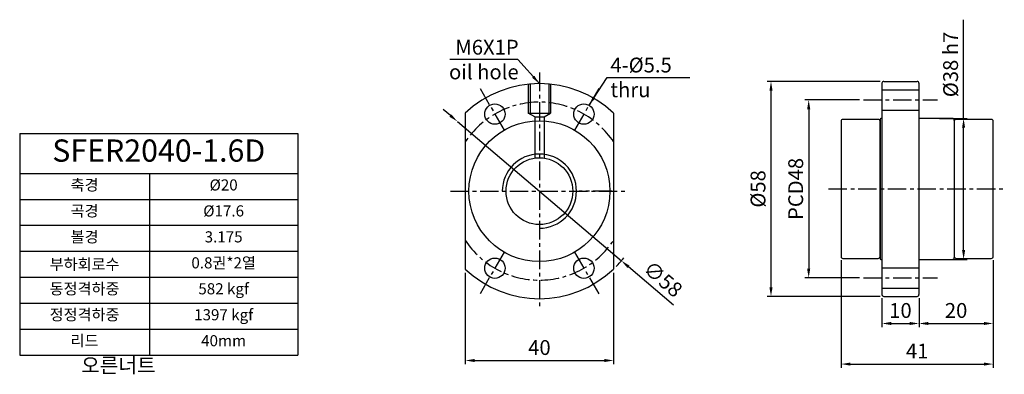
# Model space of a CAD drawing. Extents: x -66 to 200, y 45 to 140.
import ezdxf

# ---------------------------------------------------------------- set-up
doc = ezdxf.new("R2010")
doc.units = 0
doc.header["$LTSCALE"] = 4
doc.header["$MEASUREMENT"] = 0
doc.header["$PDMODE"] = 2
doc.linetypes.add('CENTER', pattern=[2, 1.25, -0.25, 0.25, -0.25])
doc.layers.get('0').update_dxf_attribs({"linetype": 'CONTINUOUS'})
doc.layers.get('DEFPOINTS').update_dxf_attribs({"linetype": 'CONTINUOUS'})
for name, color, linetype in [('center', 3, 'CENTER'), ('DIM', 4, 'CONTINUOUS'), ('font', 2, 'CONTINUOUS'), ('hide', 1, 'CONTINUOUS')]:
    doc.layers.add(name, color=color, linetype=linetype)
doc.styles.add('DUKI 2', font='txt', dxfattribs={"height": 3})
doc.styles.add('DUKI 3', font='txt', dxfattribs={"height": 6})
doc.styles.add('DUKI2-1', font='txt', dxfattribs={"height": 4})
doc.dimstyles.new('DUKI2-1', dxfattribs={"dimtxt": 4, "dimasz": 2.5, "dimexe": 1, "dimexo": 1, "dimgap": 1.5, "dimtad": 1, "dimdsep": 46, "dimtxsty": 'DUKI2-1', "dimcen": 1, "dimclrd": 5, "dimclre": 5, "dimclrt": 2, "dimadec": 0, "dimazin": 0, "dimtfac": 1, "dimtmove": 0, "dimatfit": 3, "dimfxl": 1, "dimtolj": 1, "dimtzin": 0, "dimarcsym": 0})

# ---------------------------------------------------------------- blocks, each defined once
blk = doc.blocks.new('*D8')
at = {"layer": 'DEFPOINTS', "color": 0, "linetype": 'Continuous'}
for p in [(167.23, 123.61), (136.83, 65.61), (167.23, 65.61)]:
    blk.add_point(p, dxfattribs=at)
at = {"layer": 'DIM', "color": 5, "linetype": 'Continuous', "lineweight": -2}
for p, q in [((166.23, 123.61), (135.83, 123.61)), ((136.83, 121.11), (136.83, 68.11)), ((166.23, 65.61), (135.83, 65.61))]:
    blk.add_line(p, q, dxfattribs=at)
at = {"layer": 'DIM', "color": 5, "linetype": 'Continuous'}
for points in [[(136.41, 121.11), (137.25, 121.11), (136.83, 123.61)], [(136.41, 68.11), (137.25, 68.11), (136.83, 65.61)]]:
    blk.add_solid(points, dxfattribs=at)
at = {"layer": 'DIM', "color": 2, "linetype": 'Continuous', "insert": (133.33, 94.61), "char_height": 4, "attachment_point": 5, "rotation": 90, "style": 'DUKI2-1'}
blk.add_mtext('\\A1;%%C58', dxfattribs=at)
blk = doc.blocks.new('*D5')
at = {"layer": 'DEFPOINTS', "color": 0, "linetype": 'Continuous'}
for p in [(54.4, 73.01), (94.4, 73.01), (94.4, 48.34)]:
    blk.add_point(p, dxfattribs=at)
at = {"layer": 'DIM', "color": 5, "linetype": 'Continuous', "lineweight": -2}
for p, q in [((54.4, 72.01), (54.4, 47.34)), ((94.4, 72.01), (94.4, 47.34)), ((56.9, 48.34), (91.9, 48.34))]:
    blk.add_line(p, q, dxfattribs=at)
at = {"layer": 'DIM', "color": 5, "linetype": 'Continuous'}
for points in [[(56.9, 48.76), (56.9, 47.92), (54.4, 48.34)], [(91.9, 48.76), (91.9, 47.92), (94.4, 48.34)]]:
    blk.add_solid(points, dxfattribs=at)
at = {"layer": 'DIM', "color": 2, "linetype": 'Continuous', "insert": (74.4, 51.84), "char_height": 4, "attachment_point": 5, "style": 'DUKI2-1'}
blk.add_mtext('\\A1;40', dxfattribs=at)
blk = doc.blocks.new('*D4')
at = {"layer": 'DEFPOINTS', "color": 0, "linetype": 'Continuous'}
for p in [(196.73, 76.36), (176.73, 66.11), (196.73, 58.32)]:
    blk.add_point(p, dxfattribs=at)
at = {"layer": 'DIM', "color": 5, "linetype": 'Continuous', "lineweight": -2}
for p, q in [((196.73, 75.36), (196.73, 57.32)), ((176.73, 65.11), (176.73, 57.32)), ((179.23, 58.32), (194.23, 58.32))]:
    blk.add_line(p, q, dxfattribs=at)
at = {"layer": 'DIM', "color": 5, "linetype": 'Continuous'}
for points in [[(179.23, 58.74), (179.23, 57.91), (176.73, 58.32)], [(194.23, 58.74), (194.23, 57.91), (196.73, 58.32)]]:
    blk.add_solid(points, dxfattribs=at)
at = {"layer": 'DIM', "color": 2, "linetype": 'Continuous', "insert": (186.73, 61.83), "char_height": 4, "attachment_point": 5, "style": 'DUKI2-1'}
blk.add_mtext('\\A1;20', dxfattribs=at)
blk = doc.blocks.new('*D3')
at = {"layer": 'DEFPOINTS', "color": 0, "linetype": 'Continuous'}
for p in [(155.73, 76.36), (196.73, 76.36), (196.73, 47.38)]:
    blk.add_point(p, dxfattribs=at)
at = {"layer": 'DIM', "color": 5, "linetype": 'Continuous', "lineweight": -2}
for p, q in [((155.73, 75.36), (155.73, 46.38)), ((196.73, 75.36), (196.73, 46.38)), ((158.23, 47.38), (194.23, 47.38))]:
    blk.add_line(p, q, dxfattribs=at)
at = {"layer": 'DIM', "color": 5, "linetype": 'Continuous'}
for points in [[(158.23, 47.79), (158.23, 46.96), (155.73, 47.38)], [(194.23, 47.79), (194.23, 46.96), (196.73, 47.38)]]:
    blk.add_solid(points, dxfattribs=at)
at = {"layer": 'DIM', "color": 2, "linetype": 'Continuous', "insert": (176.23, 50.88), "char_height": 4, "attachment_point": 5, "style": 'DUKI2-1'}
blk.add_mtext('\\A1;41', dxfattribs=at)
blk = doc.blocks.new('*D2')
at = {"layer": 'DEFPOINTS', "color": 0, "linetype": 'Continuous'}
for p in [(166.73, 66.11), (176.73, 66.11), (176.73, 58.32)]:
    blk.add_point(p, dxfattribs=at)
at = {"layer": 'DIM', "color": 5, "linetype": 'Continuous', "lineweight": -2}
for p, q in [((166.73, 65.11), (166.73, 57.32)), ((176.73, 65.11), (176.73, 57.32)), ((169.23, 58.32), (174.23, 58.32))]:
    blk.add_line(p, q, dxfattribs=at)
at = {"layer": 'DIM', "color": 5, "linetype": 'Continuous'}
for points in [[(169.23, 58.74), (169.23, 57.91), (166.73, 58.32)], [(174.23, 58.74), (174.23, 57.91), (176.73, 58.32)]]:
    blk.add_solid(points, dxfattribs=at)
at = {"layer": 'DIM', "color": 2, "linetype": 'Continuous', "insert": (171.73, 61.83), "char_height": 4, "attachment_point": 5, "style": 'DUKI2-1'}
blk.add_mtext('\\A1;10', dxfattribs=at)
blk = doc.blocks.new('*T12')
at = {"layer": 'font', "color": 0, "linetype": 'ByBlock', "lineweight": -2}
for p, q in [((0, 0), (74.97, 0)), ((0, 0), (0, -59.76)), ((74.97, 0), (74.97, -59.76)), ((0, -10.76), (74.97, -10.76)), ((34.99, -10.76), (34.99, -59.76)), ((0, -17.76), (74.97, -17.76)), ((0, -24.76), (74.97, -24.76)), ((0, -31.76), (74.97, -31.76)), ((0, -38.76), (74.97, -38.76)), ((0, -45.76), (74.97, -45.76)), ((0, -52.76), (74.97, -52.76)), ((0, -59.76), (74.97, -59.76))]:
    blk.add_line(p, q, dxfattribs=at)
at = {"layer": 'font', "color": 0, "attachment_point": 5}
for s, insert, char_height, width, style in [('SFER2040-1.6D', (37.49, -5.38), 6, 74.3716, 'DUKI 3'), ('축경', (17.49, -14.26), 3, 33.9858, 'DUKI 2'), ('%%C20', (54.98, -14.26), 3, 38.9858, 'DUKI 2'), ('곡경', (17.49, -21.26), 3, 33.9858, 'DUKI 2'), ('%%C17.6', (54.98, -21.26), 3, 38.9858, 'DUKI 2'), ('볼경', (17.49, -28.26), 3, 33.9858, 'DUKI 2'), ('3.175', (54.98, -28.26), 3, 38.9858, 'DUKI 2'), ('{\\fGulim|b0|i0|c129|p50;부하회로수}', (17.49, -35.26), 3, 33.9858, 'DUKI 2'), ('0.8권*2열', (54.98, -35.26), 3, 38.9858, 'DUKI 2'), ('동정격하중', (17.49, -42.26), 3, 33.9858, 'DUKI 2'), ('582 kgf', (54.98, -42.26), 3, 38.9858, 'DUKI 2'), ('정정격하중', (17.49, -49.26), 3, 33.9858, 'DUKI 2'), ('1397 kgf', (54.98, -49.26), 3, 38.9858, 'DUKI 2'), ('리드', (17.49, -56.26), 3, 33.9858, 'DUKI 2'), ('40mm', (54.98, -56.26), 3, 38.9858, 'DUKI 2')]:
    blk.add_mtext(s, dxfattribs=dict(at, insert=insert, char_height=char_height, width=width, style=style))
blk = doc.blocks.new('*D13')
at = {"layer": 'DEFPOINTS', "color": 0, "linetype": 'Continuous'}
for p in [(52.29, 112.79), (96.5, 75.24)]:
    blk.add_point(p, dxfattribs=at)
at = {"layer": 'DIM', "color": 5, "linetype": 'Continuous', "lineweight": -2}
for p, q in [((50.39, 114.4), (48.48, 116.02)), ((52.29, 112.79), (96.5, 75.24)), ((110.59, 63.27), (98.4, 73.62))]:
    blk.add_line(p, q, dxfattribs=at)
blk.add_arc((74.4, 94.01), 29, 315.5785, 321.6331, dxfattribs=at)
at = {"layer": 'DIM', "color": 5, "linetype": 'Continuous'}
for points in [[(50.66, 114.72), (50.12, 114.09), (52.29, 112.79)], [(98.67, 73.94), (98.13, 73.3), (96.5, 75.24)]]:
    blk.add_solid(points, dxfattribs=at)
at = {"layer": 'DIM', "color": 2, "linetype": 'Continuous', "insert": (107.72, 70.31), "char_height": 4, "attachment_point": 5, "rotation": 319.6574, "style": 'DUKI2-1'}
blk.add_mtext('\\A1;∅58', dxfattribs=at)
blk = doc.blocks.new('*D14')
at = {"layer": 'DEFPOINTS', "color": 0, "linetype": 'Continuous'}
for p in [(181.23, 113.61), (181.23, 75.61), (188.75, 75.61)]:
    blk.add_point(p, dxfattribs=at)
at = {"layer": 'DIM', "color": 5, "linetype": 'Continuous', "lineweight": -2}
for p, q in [((188.75, 113.61), (188.75, 140.25)), ((182.23, 113.61), (189.75, 113.61)), ((188.75, 78.11), (188.75, 111.11)), ((182.23, 75.61), (189.75, 75.61))]:
    blk.add_line(p, q, dxfattribs=at)
at = {"layer": 'DIM', "color": 5, "linetype": 'Continuous'}
for points in [[(188.34, 111.11), (189.17, 111.11), (188.75, 113.61)], [(188.34, 78.11), (189.17, 78.11), (188.75, 75.61)]]:
    blk.add_solid(points, dxfattribs=at)
at = {"layer": 'DIM', "color": 2, "linetype": 'Continuous', "insert": (185.25, 128.18), "char_height": 4, "attachment_point": 5, "rotation": 90, "style": 'DUKI2-1'}
blk.add_mtext('\\A1;%%C38 h7', dxfattribs=at)
blk = doc.blocks.new('*D35')
at = {"layer": 'DEFPOINTS', "color": 0, "linetype": 'Continuous'}
for p in [(161.73, 118.61), (146.99, 70.61), (161.73, 70.61)]:
    blk.add_point(p, dxfattribs=at)
at = {"layer": 'DIM', "color": 5, "linetype": 'Continuous', "lineweight": -2}
for p, q in [((160.73, 118.61), (145.99, 118.61)), ((146.99, 116.11), (146.99, 73.11)), ((160.73, 70.61), (145.99, 70.61))]:
    blk.add_line(p, q, dxfattribs=at)
at = {"layer": 'DIM', "color": 5, "linetype": 'Continuous'}
for points in [[(146.57, 116.11), (147.41, 116.11), (146.99, 118.61)], [(146.57, 73.11), (147.41, 73.11), (146.99, 70.61)]]:
    blk.add_solid(points, dxfattribs=at)
at = {"layer": 'DIM', "color": 2, "linetype": 'Continuous', "insert": (143.49, 94.61), "char_height": 4, "attachment_point": 5, "rotation": 90, "style": 'DUKI2-1'}
blk.add_mtext('\\A1;PCD48', dxfattribs=at)

msp = doc.modelspace()

# ---------------------------------------------------------------- linework, layer by layer
for p, q in [((166.727, 123.105), (166.727, 66.105)), ((167.227, 123.605), (176.227, 123.605)), ((176.727, 123.105), (176.727, 66.105)), ((54.395, 115.013), (54.395, 73.013)), ((94.395, 115.013), (94.395, 73.013)), ((155.727, 112.855), (155.727, 76.355)), ((165.727, 113.355), (156.227, 113.355)), ((166.227, 113.405), (166.227, 108.394)), ((166.227, 76.355), (166.227, 112.855)), ((166.727, 113.605), (166.427, 113.605)), ((185.727, 113.605), (176.727, 113.605)), ((186.227, 113.105), (186.227, 76.105)), ((186.227, 112.855), (186.227, 76.355)), ((196.227, 113.355), (186.727, 113.355)), ((196.727, 76.355), (196.727, 112.855)), ((166.227, 108.394), (166.227, 75.805)), ((156.227, 75.855), (165.727, 75.855)), ((166.427, 75.605), (166.727, 75.605)), ((176.727, 75.605), (185.727, 75.605)), ((186.727, 75.855), (196.227, 75.855)), ((167.227, 65.605), (176.227, 65.605))]:
    msp.add_line(p, q)
for centre, radius in [((62.395, 114.797), 2.75), ((86.395, 114.797), 2.75), ((74.395, 94.013), 19), ((74.395, 94.013), 9), ((62.395, 73.228), 2.75), ((86.395, 73.228), 2.75)]:
    msp.add_circle(centre, radius)
for centre, radius, start, end in [((74.395, 94.013), 29, 46.39718, 133.60282), ((167.227, 123.105), 0.5, 90, 180), ((176.227, 123.105), 0.5, 0, 90), ((156.227, 112.855), 0.5, 90, 180), ((165.727, 112.855), 0.5, 0, 90), ((166.427, 113.405), 0.2, 90, 180), ((185.727, 113.105), 0.5, 0, 90), ((186.727, 112.855), 0.5, 90, 180), ((196.227, 112.855), 0.5, 0, 90), ((156.227, 76.355), 0.5, 180, 270), ((165.727, 76.355), 0.5, 270, 0), ((166.427, 75.805), 0.2, 180, 270), ((185.727, 76.105), 0.5, 270, 0), ((186.727, 76.355), 0.5, 180, 270), ((196.227, 76.355), 0.5, 270, 0), ((74.395, 94.013), 29, 226.39718, 313.60282), ((167.227, 66.105), 0.5, 180, 270), ((176.227, 66.105), 0.5, 270, 0)]:
    msp.add_arc(centre, radius, start, end)
at = {"layer": 'center'}
for p, q in [((74.395, 126.013), (74.395, 62.013)), ((58.395, 121.725), (64.895, 110.467)), ((90.395, 121.725), (83.895, 110.467)), ((161.727, 118.605), (181.727, 118.605)), ((50.395, 94.013), (98.395, 94.013)), ((93.895, 94.013), (85.145, 94.013)), ((152.312, 94.605), (199.727, 94.605)), ((64.895, 77.558), (58.395, 66.3)), ((83.895, 77.558), (90.395, 66.3)), ((161.727, 70.605), (181.727, 70.605))]:
    msp.add_line(p, q, dxfattribs=at)
for start, end in [(33.55731, 146.44269), (213.55731, 326.44269)]:
    msp.add_arc((74.395, 94.013), 24, start, end, dxfattribs=at)
at = {"layer": 'hide'}
for p, q in [((71.395, 122.857), (71.395, 115.013)), ((71.895, 122.905), (71.895, 115.013)), ((76.895, 122.905), (76.895, 115.013)), ((77.395, 122.857), (77.395, 115.013)), ((166.727, 121.355), (176.727, 121.355)), ((71.395, 115.013), (77.395, 115.013)), ((73.145, 114.013), (71.395, 115.013)), ((75.645, 114.013), (77.395, 115.013)), ((166.727, 115.855), (176.727, 115.855)), ((73.145, 114.013), (75.645, 114.013)), ((73.145, 114.013), (73.145, 102.925)), ((75.645, 114.013), (75.645, 102.925)), ((166.727, 73.355), (176.727, 73.355)), ((166.727, 67.855), (176.727, 67.855))]:
    msp.add_line(p, q, dxfattribs=at)
msp.add_arc((74.395, 94.013), 10, 270, 180, dxfattribs=at)

# ---------------------------------------------------------------- block references
msp.add_blockref('*T12', (-65.713, 109.552))

# ---------------------------------------------------------------- texts
at = {"layer": 'font', "insert": (68.804, 124.162), "char_height": 4, "attachment_point": 9, "style": 'DUKI2-1'}
msp.add_mtext('\\A1;M6X1P\\Poil hole', dxfattribs=at)
at = {"layer": 'font', "char_height": 4, "attachment_point": 1, "style": 'DUKI2-1'}
for s, insert, width in [('4-%%C5.5\\Pthru', (93.536, 130.015), 21.89638), ('{\\fGulim|b0|i0|c129|p50;\\W5.393;  \\W1;오른너트}', (-62.321, 49.046), 60)]:
    msp.add_mtext(s, dxfattribs=dict(at, insert=insert, width=width))

# ---------------------------------------------------------------- dimensions: what is measured, and where the dimension line sits
at = {"layer": 'DIM', "linetype": 'Continuous'}
dim = msp.add_linear_dim(base=(188.752, 75.605), p1=(181.227, 113.605), p2=(181.227, 75.605), angle=90, text='%%C<> h7', dimstyle='DUKI2-1', dxfattribs=at)
dim.commit()
dim.dimension.update_dxf_attribs({"geometry": '*D14', "text_midpoint": (188.752, 128.177), "dimtype": 160})
for base, p1, p2, text, picture, middle in [((136.83, 65.605), (167.227, 123.605), (167.227, 65.605), '%%C<>', '*D8', (133.33, 94.605)), ((146.989, 70.605), (161.727, 118.605), (161.727, 70.605), 'PCD<>', '*D35', (143.489, 94.605))]:
    dim = msp.add_linear_dim(base=base, p1=p1, p2=p2, angle=90, text=text, dimstyle='DUKI2-1', dxfattribs=at)
    dim.commit()
    dim.dimension.update_dxf_attribs({"geometry": picture, "text_midpoint": middle})
dim = msp.add_diameter_dim_2p(p1=(52.292, 112.786), p2=(96.499, 75.239), dimstyle='DUKI2-1', dxfattribs=at)
dim.commit()
dim.dimension.update_dxf_attribs({"geometry": '*D13', "text_midpoint": (105.451, 67.635)})
for base, p1, p2, picture, middle in [((196.727, 47.377), (155.727, 76.355), (196.727, 76.355), '*D3', (176.227, 50.877)), ((196.727, 58.325), (176.727, 66.105), (196.727, 76.355), '*D4', (186.727, 61.828)), ((94.395, 48.339), (54.395, 73.013), (94.395, 73.013), '*D5', (74.395, 51.842)), ((176.727, 58.325), (166.727, 66.105), (176.727, 66.105), '*D2', (171.727, 61.828))]:
    dim = msp.add_linear_dim(base=base, p1=p1, p2=p2, dimstyle='DUKI2-1', dxfattribs=at)
    dim.commit()
    dim.dimension.update_dxf_attribs({"geometry": picture, "text_midpoint": middle})

# ---------------------------------------------------------------- leaders
at = {"layer": 'DIM'}
for points in [[(74.395, 123.013), (68.57, 129.474), (50.228, 129.474)], [(87.77, 117.179), (92.676, 124.678), (114.955, 124.678)]]:
    msp.add_leader(points, dimstyle='DUKI2-1', override={"dimtxsty": 'DUKI2-1'}, dxfattribs=at)

doc.saveas('drawing.dxf')
